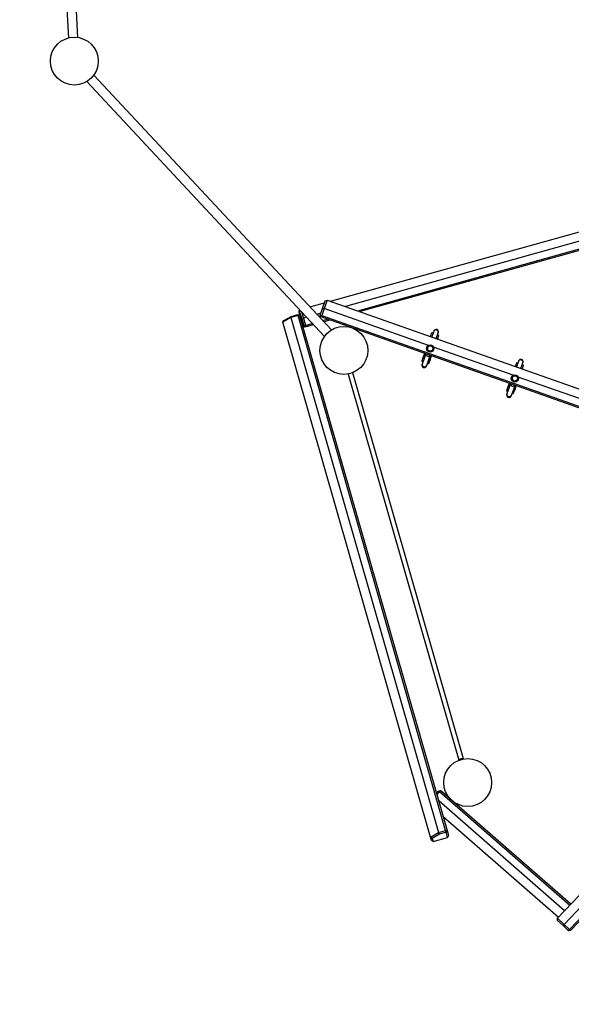
# Model space of a CAD drawing. Units: millimetres. Extents: x -429 to 28878, y 1620 to 65279.
# Drawn here: x -284 to -248, y 60451 to 60517 of the extents above; entities that cross this region are included whole.
import ezdxf

# ---------------------------------------------------------------- set-up
doc = ezdxf.new("R2010")
doc.units = ezdxf.units.MM
doc.layers.add('OBRYS', color=7, linetype='Continuous', lineweight=35)
doc.styles.add('SLDTEXTSTYLE3', font='TXT', dxfattribs={"width": 0.7})
doc.dimstyles.new('SLDDIMSTYLE1', dxfattribs={"dimtxt": 3.5, "dimasz": 3.556, "dimexe": 0, "dimexo": 0.0625, "dimgap": 0.875, "dimtad": 1, "dimdec": 0, "dimlfac": 50, "dimrnd": 1e-09, "dimzin": 12, "dimdsep": 46, "dimtxsty": 'SLDTEXTSTYLE3', "dimblk1": 'CLOSED', "dimblk2": 'CLOSED', "dimsah": 1, "dimcen": 0, "dimadec": 0, "dimazin": 3, "dimtfac": 1, "dimtdec": 0, "dimtofl": 0, "dimtmove": 0, "dimatfit": 3, "dimldrblk": 'CLOSED', "dimfxl": 1, "dimfrac": 2, "dimtolj": 1, "dimtzin": 12, "dimarcsym": 0})

# ---------------------------------------------------------------- blocks, each defined once
blk = doc.blocks.new('_CLOSED')
at = {"color": 0, "linetype": 'ByBlock', "lineweight": -2}
for p, q in [((-1, 0.166667), (0, 0)), ((-1, 0.166667), (-1, -0.166667)), ((0, 0), (-1, -0.166667)), ((0, 0), (-1, 0))]:
    blk.add_line(p, q, dxfattribs=at)
blk = doc.blocks.new('*D102')
at = {"layer": 'Defpoints', "color": 0, "transparency": 16777216}
for p in [(-247.634, 60456.255), (-265.776, 60411.816)]:
    blk.add_point(p, dxfattribs=at)
at = {"layer": 'OBRYS', "color": 0, "lineweight": -2, "transparency": 16777216}
blk.add_line((-254.368, 60439.76), (-264.432, 60415.108), dxfattribs=at)
at = {"layer": 'OBRYS', "color": 0, "lineweight": -2, "transparency": 16777216, "xscale": 3.556, "yscale": 3.556, "zscale": 3.556, "rotation": 247.7934299231486}
blk.add_blockref('_CLOSED', (-265.776, 60411.816), dxfattribs=at)
at = {"layer": 'OBRYS', "color": 0, "transparency": 16777216, "insert": (-259.135, 60435.028), "char_height": 3.5, "attachment_point": 5, "rotation": 67.79343, "style": 'SLDTEXTSTYLE3'}
blk.add_mtext('\\A1;R2400', dxfattribs=at)
blk = doc.blocks.new('*D103')
at = {"layer": 'Defpoints', "color": 0, "transparency": 16777216}
for p in [(-279.632, 60513.028), (-319.506, 60509.854)]:
    blk.add_point(p, dxfattribs=at)
at = {"layer": 'OBRYS', "color": 0, "lineweight": -2, "transparency": 16777216}
blk.add_line((-293.609, 60511.916), (-315.961, 60510.136), dxfattribs=at)
at = {"layer": 'OBRYS', "color": 0, "lineweight": -2, "transparency": 16777216, "xscale": 3.556, "yscale": 3.556, "zscale": 3.556, "rotation": 184.5511588267688}
blk.add_blockref('_CLOSED', (-319.506, 60509.854), dxfattribs=at)
at = {"layer": 'OBRYS', "color": 0, "transparency": 16777216, "insert": (-299.777, 60514.058), "char_height": 3.5, "attachment_point": 5, "rotation": 4.55116, "style": 'SLDTEXTSTYLE3'}
blk.add_mtext('\\A1;R2000', dxfattribs=at)

msp = doc.modelspace()

# ---------------------------------------------------------------- linework, layer by layer
at = {"color": 7, "linetype": 'Continuous'}
for p, q in [((-280.466, 60515.799), (-281.673, 60538.832)), ((-282.312, 60538.798), (-281.105, 60515.765)), ((-263.534, 60496.274), (-279.401, 60513.288)), ((-279.869, 60512.852), (-264.002, 60495.837)), ((-263.586, 60498.191), (-233.198, 60506.673)), ((-233.737, 60505.9), (-262.601, 60497.843)), ((-261.779, 60497.553), (-234.185, 60505.255)), ((-234.275, 60505.127), (-261.615, 60497.495)), ((-264.964, 60497.807), (-263.993, 60498.078)), ((-264.126, 60497.701), (-263.946, 60498.212)), ((-263.818, 60498.273), (-264.018, 60497.707)), ((-263.946, 60498.212), (-263.818, 60498.273)), ((-263.818, 60498.273), (-222.895, 60483.833)), ((-265.713, 60497.494), (-265.651, 60497.605)), ((-265.663, 60497.508), (-265.713, 60497.494)), ((-265.713, 60497.494), (-265.444, 60496.531)), ((-265.663, 60497.508), (-265.623, 60497.576)), ((-265.485, 60496.995), (-265.663, 60497.508)), ((-265.541, 60497.487), (-265.394, 60497.063)), ((-264.279, 60497.269), (-264.126, 60497.701)), ((-264.018, 60497.707), (-264.184, 60497.236)), ((-264.126, 60497.701), (-264.018, 60497.707)), ((-257.049, 60495.248), (-264.018, 60497.707)), ((-266.24, 60497.099), (-266.774, 60496.785)), ((-266.774, 60496.785), (-266.702, 60496.895)), ((-256.92, 60462.419), (-266.774, 60496.785)), ((-266.702, 60496.895), (-266.22, 60497.179)), ((-265.759, 60497.237), (-266.24, 60497.099)), ((-266.24, 60497.099), (-266.22, 60497.179)), ((-266.24, 60497.099), (-256.386, 60462.733)), ((-266.22, 60497.179), (-265.779, 60497.305)), ((-265.759, 60497.237), (-265.779, 60497.305)), ((-265.779, 60497.305), (-265.656, 60497.24)), ((-265.759, 60497.237), (-265.656, 60497.24)), ((-255.905, 60462.871), (-265.759, 60497.237)), ((-265.656, 60497.24), (-255.802, 60462.874)), ((-265.485, 60496.995), (-265.394, 60497.063)), ((-265.362, 60496.553), (-265.485, 60496.995)), ((-265.197, 60497.119), (-265.394, 60497.063)), ((-265.394, 60497.063), (-265.26, 60496.582)), ((-264.237, 60497.387), (-264.503, 60497.312)), ((-264.279, 60497.269), (-264.184, 60497.236)), ((-264.218, 60497.141), (-264.279, 60497.269)), ((-264.218, 60497.141), (-264.184, 60497.236)), ((-223.834, 60482.892), (-264.218, 60497.141)), ((-264.184, 60497.236), (-223.759, 60482.972)), ((-264.119, 60496.9), (-263.793, 60496.991)), ((-263.628, 60496.933), (-264.042, 60496.818)), ((-265.444, 60496.531), (-265.362, 60496.553)), ((-265.321, 60496.461), (-265.444, 60496.531)), ((-265.362, 60496.553), (-265.26, 60496.582)), ((-265.239, 60496.484), (-265.362, 60496.553)), ((-265.239, 60496.484), (-265.321, 60496.461)), ((-265.26, 60496.582), (-264.813, 60496.707)), ((-265.239, 60496.484), (-265.26, 60496.582)), ((-264.736, 60496.624), (-265.239, 60496.484)), ((-256.7, 60496.183), (-256.832, 60495.808)), ((-256.693, 60496.202), (-256.7, 60496.183)), ((-256.398, 60496.076), (-256.391, 60496.096)), ((-256.838, 60496.061), (-256.905, 60495.872)), ((-256.753, 60496.031), (-256.838, 60496.061)), ((-256.813, 60496.073), (-256.747, 60496.05)), ((-256.53, 60495.701), (-256.398, 60496.076)), ((-256.367, 60495.895), (-256.451, 60495.925)), ((-256.445, 60495.944), (-256.379, 60495.92)), ((-256.428, 60495.719), (-256.367, 60495.895)), ((-257.148, 60494.991), (-257.115, 60495.096)), ((-257.075, 60494.91), (-257.148, 60494.991)), ((-257.115, 60495.096), (-257.082, 60495.2)), ((-257.082, 60495.2), (-256.974, 60495.223)), ((-257.001, 60494.829), (-257.075, 60494.91)), ((-256.894, 60494.852), (-257.001, 60494.829)), ((-256.974, 60495.223), (-256.867, 60495.247)), ((-256.787, 60494.875), (-256.894, 60494.852)), ((-256.867, 60495.247), (-256.793, 60495.165)), ((-256.793, 60495.165), (-256.72, 60495.084)), ((-256.753, 60494.98), (-256.787, 60494.875)), ((-256.72, 60495.084), (-256.753, 60494.98)), ((-251.391, 60493.252), (-256.712, 60495.129)), ((-257.424, 60494.401), (-257.49, 60494.213)), ((-257.49, 60494.213), (-257.405, 60494.183)), ((-257.412, 60494.164), (-257.478, 60494.187)), ((-257.231, 60494.676), (-257.47, 60493.999)), ((-257.316, 60494.706), (-257.404, 60494.458)), ((-257.168, 60493.893), (-256.93, 60494.57)), ((-257.019, 60494.046), (-256.957, 60494.222)), ((-256.928, 60494.305), (-256.845, 60494.54)), ((-251.042, 60494.186), (-251.174, 60493.811)), ((-251.035, 60494.206), (-251.042, 60494.186)), ((-257.47, 60493.999), (-257.477, 60493.98)), ((-257.175, 60493.873), (-257.168, 60493.893)), ((-257.044, 60494.034), (-257.11, 60494.058)), ((-257.104, 60494.076), (-257.019, 60494.046)), ((-251.18, 60494.065), (-251.247, 60493.876)), ((-251.095, 60494.035), (-251.18, 60494.065)), ((-251.154, 60494.077), (-251.088, 60494.054)), ((-250.872, 60493.705), (-250.74, 60494.08)), ((-250.708, 60493.898), (-250.793, 60493.928)), ((-250.787, 60493.947), (-250.721, 60493.924)), ((-250.77, 60493.723), (-250.708, 60493.898)), ((-250.74, 60494.08), (-250.733, 60494.099)), ((-262.412, 60493.327), (-255.025, 60467.565)), ((-262.104, 60493.415), (-262.11, 60493.421)), ((-254.717, 60467.653), (-262.104, 60493.415)), ((-251.49, 60492.995), (-251.457, 60493.099)), ((-251.417, 60492.914), (-251.49, 60492.995)), ((-251.457, 60493.099), (-251.423, 60493.204)), ((-251.423, 60493.204), (-251.316, 60493.227)), ((-251.343, 60492.832), (-251.417, 60492.914)), ((-251.236, 60492.856), (-251.343, 60492.832)), ((-251.316, 60493.227), (-251.209, 60493.25)), ((-251.129, 60492.879), (-251.236, 60492.856)), ((-251.209, 60493.25), (-251.135, 60493.169)), ((-251.135, 60493.169), (-251.062, 60493.088)), ((-251.095, 60492.983), (-251.129, 60492.879)), ((-251.062, 60493.088), (-251.095, 60492.983)), ((-245.733, 60491.255), (-251.054, 60493.133)), ((-251.766, 60492.405), (-251.832, 60492.216)), ((-251.832, 60492.216), (-251.747, 60492.186)), ((-251.754, 60492.168), (-251.82, 60492.191)), ((-251.573, 60492.68), (-251.812, 60492.003)), ((-251.658, 60492.71), (-251.746, 60492.461)), ((-251.51, 60491.896), (-251.271, 60492.573)), ((-251.361, 60492.05), (-251.299, 60492.225)), ((-251.269, 60492.308), (-251.187, 60492.543)), ((-251.812, 60492.003), (-251.819, 60491.983)), ((-251.517, 60491.877), (-251.51, 60491.896)), ((-251.386, 60492.038), (-251.452, 60492.061)), ((-251.445, 60492.08), (-251.361, 60492.05)), ((-248.432, 60457.013), (-222.941, 60483.832)), ((-222.506, 60483.419), (-247.997, 60456.6)), ((-247.634, 60456.255), (-222.144, 60483.074)), ((-222.071, 60483.005), (-247.562, 60456.187)), ((-256.511, 60465.346), (-256.397, 60465.476)), ((-256.31, 60465.456), (-256.485, 60465.256)), ((-256.397, 60465.476), (-256.364, 60465.502)), ((-256.31, 60465.456), (-256.397, 60465.476)), ((-256.23, 60465.518), (-256.364, 60465.502)), ((-256.23, 60465.518), (-256.31, 60465.456)), ((-247.617, 60457.871), (-256.31, 60465.456)), ((-247.548, 60457.943), (-256.23, 60465.518)), ((-247.962, 60457.508), (-256.366, 60464.84)), ((-248.375, 60457.073), (-256.061, 60463.778)), ((-256.92, 60462.419), (-256.386, 60462.733)), ((-256.312, 60462.627), (-256.794, 60462.344)), ((-256.386, 60462.733), (-255.905, 60462.871)), ((-256.312, 60462.627), (-256.386, 60462.733)), ((-255.871, 60462.754), (-256.312, 60462.627)), ((-255.802, 60462.874), (-255.905, 60462.871)), ((-255.871, 60462.754), (-255.905, 60462.871)), ((-255.802, 60462.874), (-255.871, 60462.754)), ((-255.772, 60462.407), (-255.871, 60462.754)), ((-255.802, 60462.874), (-255.702, 60462.527)), ((-256.794, 60462.344), (-256.92, 60462.419)), ((-256.856, 60462.196), (-256.92, 60462.419)), ((-256.733, 60462.131), (-256.856, 60462.196)), ((-256.794, 60462.344), (-256.733, 60462.131)), ((-256.733, 60462.131), (-255.772, 60462.407)), ((-255.702, 60462.527), (-255.772, 60462.407)), ((-248.432, 60457.013), (-247.997, 60456.6)), ((-248.428, 60456.872), (-248.432, 60457.013)), ((-248.036, 60456.499), (-248.428, 60456.872)), ((-248.036, 60456.499), (-247.997, 60456.6)), ((-247.703, 60456.183), (-248.036, 60456.499)), ((-247.997, 60456.6), (-247.634, 60456.255)), ((-247.703, 60456.183), (-247.634, 60456.255)), ((-247.562, 60456.187), (-247.703, 60456.183)), ((-247.562, 60456.187), (-247.634, 60456.255))]:
    msp.add_line(p, q, dxfattribs=at)
at = {"color": 7, "linetype": 'Continuous', "flags": 128}
for points in [[(-256.398, 60496.076), (-256.392, 60496.099), (-256.391, 60496.13), (-256.397, 60496.161), (-256.41, 60496.191), (-256.43, 60496.218), (-256.455, 60496.241), (-256.485, 60496.258), (-256.518, 60496.27), (-256.552, 60496.275), (-256.586, 60496.273), (-256.618, 60496.264), (-256.647, 60496.249), (-256.671, 60496.229), (-256.69, 60496.204), (-256.7, 60496.183)], [(-256.449, 60495.673), (-256.447, 60495.679), (-256.444, 60495.687), (-256.441, 60495.695), (-256.438, 60495.702), (-256.435, 60495.708), (-256.43, 60495.716), (-256.428, 60495.719), (-256.43, 60495.716), (-256.435, 60495.708), (-256.438, 60495.702), (-256.441, 60495.695), (-256.444, 60495.687), (-256.447, 60495.679), (-256.449, 60495.673)], [(-256.957, 60494.222), (-256.956, 60494.225), (-256.955, 60494.235), (-256.953, 60494.241), (-256.951, 60494.249), (-256.949, 60494.257), (-256.946, 60494.265), (-256.943, 60494.273), (-256.94, 60494.281), (-256.937, 60494.287), (-256.934, 60494.293), (-256.929, 60494.302), (-256.928, 60494.305), (-256.929, 60494.302), (-256.934, 60494.293), (-256.937, 60494.287), (-256.94, 60494.281), (-256.943, 60494.273), (-256.946, 60494.265), (-256.949, 60494.257), (-256.951, 60494.249), (-256.953, 60494.241), (-256.955, 60494.235), (-256.956, 60494.225), (-256.957, 60494.222)], [(-250.74, 60494.08), (-250.734, 60494.102), (-250.733, 60494.133), (-250.739, 60494.165), (-250.752, 60494.194), (-250.772, 60494.221), (-250.797, 60494.244), (-250.827, 60494.262), (-250.86, 60494.273), (-250.894, 60494.278), (-250.928, 60494.276), (-250.96, 60494.268), (-250.989, 60494.253), (-251.013, 60494.232), (-251.032, 60494.207), (-251.042, 60494.186)], [(-257.168, 60493.893), (-257.178, 60493.872), (-257.197, 60493.847), (-257.221, 60493.826), (-257.25, 60493.811), (-257.282, 60493.803), (-257.316, 60493.801), (-257.35, 60493.806), (-257.383, 60493.817), (-257.413, 60493.835), (-257.438, 60493.858), (-257.458, 60493.884), (-257.471, 60493.914), (-257.477, 60493.945), (-257.476, 60493.977), (-257.47, 60493.999)], [(-250.791, 60493.676), (-250.789, 60493.683), (-250.786, 60493.691), (-250.783, 60493.699), (-250.78, 60493.706), (-250.777, 60493.712), (-250.772, 60493.72), (-250.77, 60493.723), (-250.772, 60493.72), (-250.777, 60493.712), (-250.78, 60493.706), (-250.783, 60493.699), (-250.786, 60493.691), (-250.789, 60493.683), (-250.791, 60493.676)], [(-262.41, 60493.335), (-262.412, 60493.331), (-262.412, 60493.327)], [(-251.299, 60492.225), (-251.298, 60492.229), (-251.297, 60492.238), (-251.295, 60492.245), (-251.293, 60492.252), (-251.291, 60492.26), (-251.288, 60492.268), (-251.285, 60492.276), (-251.282, 60492.284), (-251.279, 60492.291), (-251.276, 60492.297), (-251.271, 60492.305), (-251.269, 60492.308), (-251.271, 60492.305), (-251.276, 60492.297), (-251.279, 60492.291), (-251.282, 60492.284), (-251.285, 60492.276), (-251.288, 60492.268), (-251.291, 60492.26), (-251.293, 60492.252), (-251.295, 60492.245), (-251.297, 60492.238), (-251.298, 60492.229), (-251.299, 60492.225)], [(-251.51, 60491.896), (-251.52, 60491.875), (-251.539, 60491.85), (-251.563, 60491.83), (-251.592, 60491.815), (-251.624, 60491.806), (-251.658, 60491.804), (-251.692, 60491.809), (-251.725, 60491.821), (-251.755, 60491.838), (-251.78, 60491.861), (-251.8, 60491.888), (-251.813, 60491.918), (-251.819, 60491.949), (-251.818, 60491.98), (-251.812, 60492.003)], [(-254.718, 60467.645), (-254.717, 60467.653), (-254.723, 60467.66), (-254.735, 60467.664), (-254.754, 60467.665), (-254.779, 60467.664), (-254.808, 60467.66), (-254.839, 60467.654), (-254.872, 60467.646), (-254.906, 60467.636), (-254.937, 60467.625), (-254.965, 60467.613), (-254.989, 60467.601), (-255.008, 60467.589), (-255.02, 60467.578), (-255.025, 60467.569), (-255.023, 60467.561), (-255.019, 60467.559)], [(-254.746, 60467.639), (-254.746, 60467.645), (-254.751, 60467.65), (-254.763, 60467.654), (-254.78, 60467.655), (-254.803, 60467.653), (-254.829, 60467.649), (-254.857, 60467.643), (-254.886, 60467.635), (-254.914, 60467.626), (-254.94, 60467.615), (-254.962, 60467.605), (-254.98, 60467.595), (-254.991, 60467.585), (-254.996, 60467.577), (-254.994, 60467.57), (-254.992, 60467.569)]]:
    msp.add_lwpolyline(points, dxfattribs=at)
at = {"color": 7, "linetype": 'Continuous'}
for centre, radius in [((-280.704, 60514.217), 1.6), ((-262.699, 60494.909), 1.6), ((-256.934, 60495.038), 0.24), ((-256.934, 60495.038), 0.227), ((-256.934, 60495.038), 0.18), ((-251.276, 60493.041), 0.24), ((-251.276, 60493.041), 0.227), ((-251.276, 60493.041), 0.18), ((-254.43, 60466.071), 1.6)]:
    msp.add_circle(centre, radius, dxfattribs=at)
for centre, radius, start, end in [((-256.56, 60496.125), 0.152, 67.28026, 157.6145), ((-256.542, 60496.149), 0.16, 340.56472, 160.56472), ((-256.543, 60496.119), 0.152, 343.51495, 73.84918), ((-257.145, 60495.926), 0.246, 338.85453, 347.35425), ((-256.819, 60496.055), 0.02, 70.56472, 160.56472), ((-256.385, 60495.901), 0.02, 340.56472, 70.56472), ((-256.934, 60495.038), 0.19, 162.22506, 222.22506), ((-256.934, 60495.038), 0.19, 102.22506, 162.22506), ((-256.934, 60495.038), 0.19, 222.22506, 282.22506), ((-256.934, 60495.038), 0.19, 42.22506, 102.22506), ((-256.934, 60495.038), 0.19, 282.22506, 342.22506), ((-256.934, 60495.038), 0.19, 342.22506, 42.22506), ((-257.471, 60494.206), 0.02, 160.56472, 250.56472), ((-257.651, 60494.513), 0.253, 333.75347, 347.28926), ((-257.063, 60494.676), 0.156, 181.4658, 251.15446), ((-257.06, 60494.675), 0.156, 250.05868, 319.57995), ((-250.902, 60494.128), 0.152, 67.28026, 157.6145), ((-250.884, 60494.152), 0.16, 340.56472, 160.56472), ((-250.885, 60494.123), 0.152, 343.51495, 73.84918), ((-257.326, 60493.927), 0.16, 160.56472, 340.56472), ((-257.325, 60493.956), 0.152, 163.51495, 253.84918), ((-257.308, 60493.951), 0.152, 247.28026, 337.6145), ((-257.038, 60494.053), 0.02, 250.56472, 340.56472), ((-251.487, 60493.93), 0.246, 338.85453, 347.35425), ((-251.161, 60494.058), 0.02, 70.56472, 160.56472), ((-250.727, 60493.905), 0.02, 340.56472, 70.56472), ((-251.276, 60493.041), 0.19, 162.22506, 222.22506), ((-251.276, 60493.041), 0.19, 102.22506, 162.22506), ((-251.276, 60493.041), 0.19, 222.22506, 282.22506), ((-251.276, 60493.041), 0.19, 42.22506, 102.22506), ((-251.276, 60493.041), 0.19, 282.22506, 342.22506), ((-251.276, 60493.041), 0.19, 342.22506, 42.22506), ((-251.813, 60492.21), 0.02, 160.56472, 250.56472), ((-251.992, 60492.517), 0.253, 333.75347, 347.28926), ((-251.405, 60492.68), 0.156, 181.4658, 251.15446), ((-251.402, 60492.679), 0.156, 250.05868, 319.57995), ((-251.668, 60491.93), 0.16, 160.56472, 340.56472), ((-251.667, 60491.96), 0.152, 163.51495, 253.84918), ((-251.65, 60491.954), 0.152, 247.28026, 337.6145), ((-251.379, 60492.057), 0.02, 250.56472, 340.56472), ((-247.634, 60456.255), 48, 177.23247, 288.48716)]:
    msp.add_arc(centre, radius, start, end, dxfattribs=at)

# ---------------------------------------------------------------- dimensions: what is measured, and where the dimension line sits
at = {"layer": 'OBRYS'}
for center, mpoint, picture, middle in [((-279.632, 60513.028), (-319.506, 60509.854), '*D103', (-299.569, 60511.441)), ((-247.634, 60456.255), (-265.776, 60411.816), '*D102', (-256.705, 60434.036))]:
    dim = msp.add_radius_dim(center=center, mpoint=mpoint, dimstyle='SLDDIMSTYLE1', dxfattribs=at)
    dim.commit()
    dim.dimension.update_dxf_attribs({"geometry": picture, "text_midpoint": middle, "dimtype": 164})

doc.saveas('drawing.dxf')
